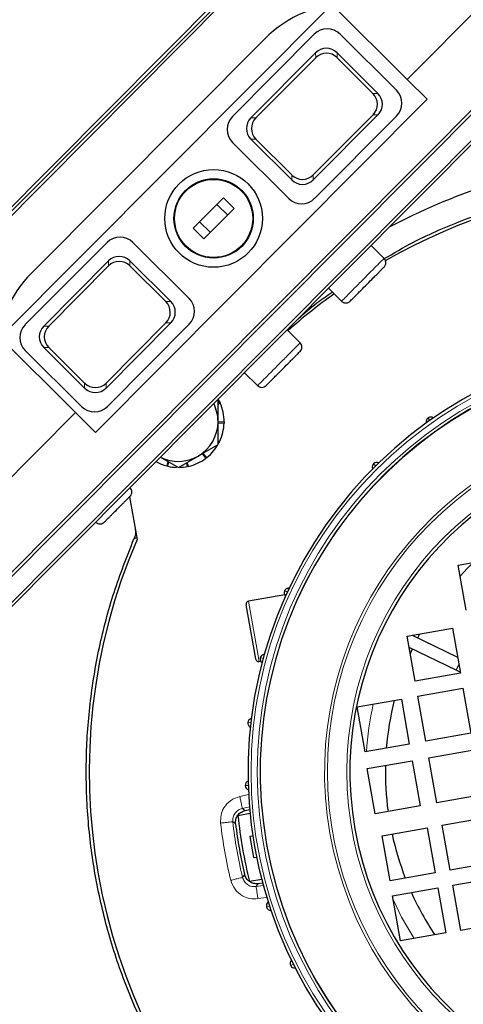
# Model space of a CAD drawing. Units: millimetres. Extents: x 717 to 2778, y 1219 to 2749.
# Drawn here: x 826 to 899, y 2456 to 2618 of the extents above; entities that cross this region are included whole.
import ezdxf

# ---------------------------------------------------------------- set-up
doc = ezdxf.new("R2010")
doc.units = ezdxf.units.MM

msp = doc.modelspace()

# ---------------------------------------------------------------- linework, layer by layer
at = {"color": 7, "linetype": 'Continuous', "lineweight": 18}
for p, q in [((821.33, 2583.25), (859.45, 2621.55)), ((822.03, 2582.55), (860.15, 2620.86)), ((874.93, 2611.45), (874.92, 2612.27)), ((878.43, 2612.28), (878.43, 2611.46)), ((903.67, 2605.43), (766.32, 2467.43)), ((884.31, 2605.61), (885.12, 2605.61)), ((779.85, 2476.76), (905.93, 2603.44)), ((864.31, 2601.6), (865.12, 2601.6)), ((885.13, 2602.11), (884.32, 2602.11)), ((865.13, 2598.1), (864.32, 2598.1)), ((871.01, 2591.43), (871.01, 2592.25)), ((874.51, 2592.26), (874.51, 2591.44)), ((860.51, 2585.66), (858.74, 2587.43)), ((855.92, 2584.59), (857.69, 2582.83)), ((840.99, 2577.36), (840.99, 2578.17)), ((844.49, 2578.18), (844.5, 2577.37)), ((850.38, 2571.52), (851.19, 2571.52)), ((851.2, 2568.02), (850.38, 2568.01)), ((830.38, 2567.51), (831.19, 2567.51)), ((831.2, 2564.01), (830.39, 2564.01)), ((837.08, 2557.34), (837.08, 2558.16)), ((840.58, 2558.17), (840.58, 2557.35)), ((893.21, 2551.74), (893.03, 2551.71)), ((893.62, 2552.03), (893.33, 2552.44)), ((893.64, 2552.04), (893.35, 2552.45)), ((884.18, 2544.28), (884.5, 2544.34)), ((884.39, 2544.94), (884.74, 2544.58)), ((884.41, 2544.95), (884.76, 2544.6)), ((869.83, 2524.14), (870.29, 2523.93)), ((869.84, 2524.16), (870.3, 2523.96)), ((870.39, 2524.58), (870.44, 2524.27)), ((865.66, 2512.58), (863.92, 2522.43)), ((866.34, 2513.07), (865.85, 2513.2)), ((865.85, 2513.18), (866.33, 2513.05)), ((866.47, 2513.55), (866.44, 2513.73)), ((863.8, 2502.56), (864.3, 2502.5)), ((864.3, 2502.52), (863.81, 2502.58)), ((863.88, 2492.26), (863.38, 2492.24)), ((863.38, 2492.22), (863.88, 2492.24)), ((863.94, 2490.75), (862.5, 2490.44)), ((862.92, 2488.49), (864.08, 2488.73)), ((866.35, 2475.85), (865.17, 2475.69)), ((865.45, 2473.71), (866.91, 2473.91)), ((867.36, 2472.49), (866.88, 2472.34)), ((867.37, 2472.47), (866.89, 2472.32)), ((871.27, 2462.99), (870.82, 2462.77)), ((870.83, 2462.75), (871.27, 2462.97))]:
    msp.add_line(p, q, dxfattribs=at)
at = {"color": 7, "linetype": 'Continuous', "lineweight": 25}
for p, q in [((859.8, 2621.21), (821.67, 2582.91)), ((877.55, 2620.15), (823.26, 2565.6)), ((889.91, 2607.9), (877.59, 2620.16)), ((889.91, 2607.9), (902.4, 2620.45)), ((739.41, 2441.1), (913.82, 2616.33)), ((828.41, 2576.2), (866.53, 2614.51)), ((874.69, 2615.29), (861.28, 2601.82)), ((888.14, 2606.13), (878.93, 2615.3)), ((874.92, 2612.27), (864.31, 2601.6)), ((874.93, 2611.45), (865.12, 2601.6)), ((885.12, 2605.61), (878.43, 2612.28)), ((884.31, 2605.61), (878.43, 2611.46)), ((893.17, 2604.66), (889.91, 2607.9)), ((838.85, 2550.08), (893.17, 2604.66)), ((906.28, 2603.09), (780.2, 2476.41)), ((874.51, 2592.26), (884.32, 2602.11)), ((874.51, 2591.44), (885.13, 2602.11)), ((874.75, 2588.42), (888.15, 2601.89)), ((861.29, 2597.58), (870.51, 2588.41)), ((864.32, 2598.1), (871.01, 2591.43)), ((865.13, 2598.1), (871.01, 2592.25)), ((859.8, 2588.49), (854.86, 2583.53)), ((861.57, 2586.73), (859.8, 2588.49)), ((856.63, 2581.77), (861.57, 2586.73)), ((854.86, 2583.53), (856.63, 2581.77)), ((840.76, 2581.2), (827.35, 2567.73)), ((854.21, 2572.04), (845, 2581.21)), ((886.13, 2578.57), (884.01, 2580.71)), ((840.99, 2578.17), (830.38, 2567.51)), ((840.99, 2577.36), (831.19, 2567.51)), ((851.19, 2571.52), (844.49, 2578.18)), ((850.38, 2571.52), (844.5, 2577.37)), ((877.01, 2573.68), (879.16, 2571.57)), ((840.58, 2557.35), (851.2, 2568.02)), ((840.58, 2558.17), (850.38, 2568.01)), ((840.82, 2554.33), (854.22, 2567.79)), ((872.38, 2564.75), (870.26, 2566.89)), ((823.26, 2565.6), (835.59, 2553.33)), ((827.36, 2563.49), (836.58, 2554.32)), ((830.39, 2564.01), (837.08, 2557.34)), ((831.2, 2564.01), (837.08, 2558.16)), ((863.25, 2559.85), (865.41, 2557.75)), ((859.2, 2555.07), (858.93, 2554.91)), ((858.93, 2554.73), (859.28, 2554.88)), ((821.97, 2539.65), (835.59, 2553.33)), ((835.59, 2553.33), (838.85, 2550.08)), ((859.93, 2551.81), (858.93, 2551.75)), ((858.93, 2551.64), (859.92, 2551.61)), ((893.03, 2551.71), (893.04, 2551.62)), ((859.17, 2548.56), (858.93, 2548.66)), ((856.35, 2546.6), (856.92, 2545.83)), ((857.08, 2545.96), (856.45, 2546.66)), ((849.49, 2546.03), (852.43, 2544.33)), ((850.73, 2545.32), (850.53, 2544.58)), ((850.73, 2544.53), (850.85, 2545.25)), ((852.43, 2544.33), (855.68, 2546.21)), ((853.75, 2545.1), (853.87, 2544.48)), ((854.07, 2544.52), (853.88, 2545.17)), ((884.18, 2544.28), (884.22, 2544.06)), ((844.52, 2541.01), (844.51, 2541.02)), ((844.44, 2539.54), (845.67, 2532.56)), ((838.91, 2535.4), (838.92, 2535.39)), ((898.29, 2528.36), (905.67, 2529.66)), ((899.59, 2520.97), (898.29, 2528.36)), ((870.61, 2524.62), (870.39, 2524.58)), ((869.86, 2523.47), (863.92, 2522.43)), ((863.51, 2521.85), (865.08, 2512.98)), ((889.93, 2516.73), (897.31, 2518.03)), ((897.31, 2518.03), (898.62, 2510.65)), ((891.23, 2509.35), (889.93, 2516.73)), ((890.72, 2516.87), (898.16, 2513.24)), ((891.65, 2516.42), (892, 2517.1)), ((897.95, 2511.12), (890.26, 2514.87)), ((890.43, 2513.87), (890.77, 2514.62)), ((866.53, 2513.75), (866.44, 2513.73)), ((865.66, 2512.58), (865.91, 2512.62)), ((897.95, 2511.12), (898.38, 2511.99)), ((898.59, 2510.81), (897.95, 2511.12)), ((898.62, 2510.65), (891.23, 2509.35)), ((891.67, 2506.88), (899.05, 2508.19)), ((899.05, 2508.19), (900.35, 2500.8)), ((881.74, 2505.13), (888.96, 2506.41)), ((888.96, 2506.41), (890.26, 2499.02)), ((892.97, 2499.5), (891.67, 2506.88)), ((883.05, 2497.75), (881.74, 2505.13)), ((900.35, 2500.8), (892.97, 2499.5)), ((890.26, 2499.02), (883.05, 2497.75)), ((893.44, 2496.79), (900.83, 2498.09)), ((894.75, 2489.4), (893.44, 2496.79)), ((883.35, 2495.01), (890.74, 2496.31)), ((884.65, 2487.62), (883.35, 2495.01)), ((890.74, 2496.31), (892.04, 2488.93)), ((902.13, 2490.71), (894.75, 2489.4)), ((892.04, 2488.93), (884.65, 2487.62)), ((862.19, 2487.34), (864.17, 2487.73)), ((863.38, 2488.15), (864.11, 2488.31)), ((895.64, 2485.75), (903.03, 2487.06)), ((885.8, 2484.02), (893.18, 2485.32)), ((893.18, 2485.32), (894.49, 2477.93)), ((896.95, 2478.37), (895.64, 2485.75)), ((864.63, 2483.97), (864.12, 2483.88)), ((864.12, 2483.88), (864.72, 2480.43)), ((887.1, 2476.63), (885.8, 2484.02)), ((864.72, 2480.43), (865.24, 2480.52)), ((904.33, 2479.67), (896.95, 2478.37)), ((894.49, 2477.93), (887.1, 2476.63)), ((866.09, 2476.83), (864.1, 2476.51)), ((866.24, 2476.26), (865.5, 2476.16)), ((897.38, 2475.91), (904.77, 2477.21)), ((898.68, 2468.52), (897.38, 2475.91)), ((887.53, 2474.17), (894.92, 2475.47)), ((888.84, 2466.78), (887.53, 2474.17)), ((894.92, 2475.47), (896.22, 2468.09)), ((906.07, 2469.82), (898.68, 2468.52)), ((896.22, 2468.09), (888.84, 2466.78))]:
    msp.add_line(p, q, dxfattribs=at)
at = {"color": 7, "linetype": 'Continuous', "lineweight": 25, "flags": 128}
for points in [[(859.2, 2555.07), (859.02, 2555.42), (858.95, 2555.54)], [(893.35, 2552.45), (893.34, 2552.45), (893.34, 2552.45), (893.34, 2552.45), (893.34, 2552.44), (893.34, 2552.44), (893.33, 2552.44), (893.33, 2552.44), (893.33, 2552.44)], [(884.41, 2544.95), (884.41, 2544.95), (884.4, 2544.95), (884.4, 2544.95), (884.4, 2544.95), (884.4, 2544.94), (884.39, 2544.94), (884.39, 2544.94), (884.39, 2544.94)], [(898.61, 2526.53), (899.81, 2527.83), (900.78, 2528.8)], [(869.84, 2524.16), (869.84, 2524.16), (869.84, 2524.16), (869.84, 2524.16), (869.84, 2524.15), (869.84, 2524.15), (869.84, 2524.15), (869.84, 2524.14), (869.83, 2524.14)], [(865.85, 2513.2), (865.85, 2513.2), (865.85, 2513.19), (865.85, 2513.19), (865.85, 2513.19), (865.85, 2513.19), (865.85, 2513.18), (865.85, 2513.18), (865.85, 2513.18)], [(863.81, 2502.58), (863.8, 2502.57), (863.8, 2502.57), (863.8, 2502.57), (863.8, 2502.57), (863.8, 2502.56), (863.8, 2502.56), (863.8, 2502.56), (863.8, 2502.56)], [(863.38, 2492.24), (863.38, 2492.24), (863.38, 2492.24), (863.38, 2492.23), (863.38, 2492.23), (863.38, 2492.23), (863.38, 2492.22), (863.38, 2492.22), (863.38, 2492.22)], [(866.88, 2472.34), (866.88, 2472.33), (866.89, 2472.33), (866.89, 2472.33), (866.89, 2472.33), (866.89, 2472.32), (866.89, 2472.32), (866.89, 2472.32), (866.89, 2472.32)], [(870.82, 2462.77), (870.82, 2462.77), (870.82, 2462.76), (870.82, 2462.76), (870.82, 2462.76), (870.82, 2462.76), (870.83, 2462.75), (870.83, 2462.75), (870.83, 2462.75)]]:
    msp.add_lwpolyline(points, dxfattribs=at)
at = {"color": 7, "linetype": 'Continuous', "lineweight": 18, "flags": 128}
for points in [[(863.38, 2488.15), (863.12, 2488.34), (862.92, 2488.49)], [(861.35, 2486.31), (861.61, 2486.12), (861.81, 2485.97)], [(863.28, 2477.68), (863.1, 2477.41), (862.95, 2477.19)], [(865.17, 2475.69), (865.35, 2475.95), (865.5, 2476.16)], [(891.03, 2467.17), (889, 2470.7), (887.66, 2473.45)]]:
    msp.add_lwpolyline(points, dxfattribs=at)
at = {"color": 7, "linetype": 'Continuous', "lineweight": 25}
for radius in [8, 6.5, 6.4]:
    msp.add_circle((858.21, 2585.13), radius, dxfattribs=at)
at = {"color": 7, "linetype": 'Continuous', "lineweight": 18}
for radius in [70, 69, 57.49, 54.31]:
    msp.add_circle((934.34, 2494.48), radius, dxfattribs=at)
at = {"color": 7, "linetype": 'Continuous', "lineweight": 25}
for centre, radius, start, end in [((880.71, 2600.4), 20, 90.1353, 135.1353), ((876.81, 2613.17), 3, 45.1353, 135.1353), ((886.03, 2604), 3, 315.1353, 45.1353), ((863.41, 2599.71), 3, 135.1353, 225.1353), ((934.34, 2494.48), 101, 98.0215, 117.9745), ((934.34, 2494.48), 96.5, 69.9796, 119.8459), ((872.63, 2590.54), 3, 225.1353, 315.1353), ((842.88, 2579.08), 3, 45.1353, 135.1353), ((842.58, 2562.09), 20, 135.1353, 178.6353), ((934.34, 2494.48), 96.5, 125.7741, 131.5029), ((852.1, 2569.91), 3, 315.1353, 45.1353), ((829.48, 2565.61), 3, 135.1353, 225.1353), ((934.34, 2494.48), 70.5, 100, 10), ((934.34, 2494.48), 68.5, 100, 10), ((852.43, 2551.84), 6.5, 0.0001, 27.0486), ((852.43, 2551.84), 7.5, 359.7635, 23.9515), ((838.69, 2556.44), 3, 225.1353, 315.1353), ((852.43, 2551.84), 6.5, 300.0001, 0.0001), ((852.43, 2551.84), 7.5, 334.0492, 358.2372), ((893.76, 2551.83), 0.74, 125.2855, 190), ((893.77, 2551.85), 0.74, 53.9069, 125.2674), ((852.43, 2551.84), 7.5, 308.3349, 332.5229), ((934.34, 2494.48), 53.81, 100, 10), ((852.43, 2551.84), 7.5, 240.7438, 255.3801), ((852.43, 2551.84), 6.5, 243.2221, 300.0001), ((852.43, 2551.84), 7.5, 282.6206, 306.8087), ((884.93, 2544.43), 0.74, 63.332, 134.6925), ((852.43, 2551.84), 7.5, 256.9063, 267.8404), ((852.43, 2551.84), 7.5, 271.9181, 281.0944), ((884.91, 2544.41), 0.74, 134.7124, 190), ((934.34, 2494.48), 96.5, 156.7599, 223.2402), ((870.51, 2523.83), 0.74, 155.3076, 226.6681), ((870.52, 2523.85), 0.74, 100, 155.2877), ((864.01, 2521.94), 0.5, 100, 190), ((865.57, 2513.07), 0.5, 190, 280), ((866.56, 2512.98), 0.74, 164.7327, 236.0932), ((866.57, 2513), 0.74, 100, 164.7146), ((934.34, 2494.48), 48, 165.8672, 175.3684), ((864.54, 2502.49), 0.74, 102.0926, 173.4532), ((864.54, 2502.47), 0.74, 173.4702, 244.8307), ((934.34, 2494.48), 48, 178.7371, 187.7613), ((864.12, 2492.26), 0.74, 110.4487, 181.8092), ((864.12, 2492.24), 0.74, 181.8257, 253.1862), ((934.34, 2494.48), 72.5, 185.6493, 194.3508), ((934.34, 2494.48), 73.03, 186.6973, 193.3027), ((934.34, 2494.48), 48, 192.2387, 201.263), ((934.34, 2494.48), 48, 204.3235, 213.8063), ((867.59, 2472.57), 0.74, 126.8139, 198.1744), ((867.59, 2472.55), 0.74, 198.1909, 269.5514), ((871.48, 2463.1), 0.74, 135.1693, 206.5299), ((871.49, 2463.08), 0.74, 206.5469, 277.9074)]:
    msp.add_arc(centre, radius, start, end, dxfattribs=at)
at = {"color": 7, "linetype": 'Continuous', "lineweight": 18}
for radius, start, end in [(68.46, 100, 10), (57.95, 100, 10), (51.2, 167.4617, 176.3013), (75.45, 186.3868, 193.6133), (73.45, 186.3868, 193.6133)]:
    msp.add_arc((934.34, 2494.48), radius, start, end, dxfattribs=at)
at = {"color": 7, "linetype": 'Continuous', "lineweight": 25}
for centre, major_axis in [((876.68, 2610.45), (-0.01, 2.55)), ((876.68, 2609.64), (-0.01, 2.55)), ((882.49, 2603.85), (2.55, 0.01)), ((883.31, 2603.85), (2.55, 0.01)), ((866.13, 2599.85), (-2.55, -0.01)), ((866.95, 2599.86), (-2.55, -0.01)), ((872.76, 2594.07), (0.01, -2.55)), ((872.76, 2593.26), (0.01, -2.55)), ((842.75, 2576.36), (-0.01, 2.55)), ((842.75, 2575.54), (-0.01, 2.55)), ((848.56, 2569.76), (2.55, 0.01)), ((849.38, 2569.76), (2.55, 0.01)), ((832.2, 2565.76), (-2.55, -0.01)), ((833.02, 2565.76), (-2.55, -0.01)), ((838.83, 2559.98), (0.01, -2.55)), ((838.83, 2559.17), (0.01, -2.55))]:
    msp.add_ellipse(centre, major_axis=major_axis, ratio=0.980815, start_param=5.507472, end_param=7.058898, dxfattribs=at)
for points, knots in [([(886.06, 2578.49), (887.67, 2579.43), (891.98, 2581.94), (899.45, 2585.12), (908.33, 2588.09), (917.47, 2590.15), (926.77, 2591.34), (936.13, 2591.61), (945.48, 2591), (954.71, 2589.43), (961.83, 2587.69), (965.74, 2586.19), (966.74, 2585.8)], [0, 0, 0, 0, 0.066852, 0.178698, 0.290544, 0.40239, 0.514236, 0.626081, 0.737927, 0.849773, 0.961619, 1, 1, 1, 1]), ([(886.12, 2577.17), (886.18, 2577.23), (886.27, 2577.34), (886.37, 2577.56), (886.43, 2577.82), (886.4, 2578.09), (886.3, 2578.36), (886.19, 2578.5), (886.13, 2578.57)], [0, 0, 0, 0, 0.157615, 0.285142, 0.452288, 0.663484, 0.816388, 1, 1, 1, 1]), ([(880.57, 2571.58), (880.6, 2571.62), (880.66, 2571.68), (881.01, 2572.02), (881.37, 2572.38), (881.81, 2572.83), (882.46, 2573.48), (883.35, 2574.37), (884.23, 2575.26), (884.88, 2575.91), (885.32, 2576.36), (885.68, 2576.72), (886.03, 2577.07), (886.09, 2577.13), (886.12, 2577.17)], [0, 0, 0, 0, 0.119728, 0.18418, 0.25, 0.31582, 0.380272, 0.5, 0.619728, 0.68418, 0.75, 0.81582, 0.880272, 1, 1, 1, 1]), ([(872.04, 2568.68), (873.04, 2569.58), (874.81, 2571.17), (876.78, 2572.49), (877.64, 2573.06)], [0, 0, 0, 0, 0.566768, 1, 1, 1, 1]), ([(879.16, 2571.57), (879.22, 2571.52), (879.34, 2571.42), (879.55, 2571.33), (879.81, 2571.27), (880.09, 2571.3), (880.36, 2571.41), (880.49, 2571.52), (880.57, 2571.58)], [0, 0, 0, 0, 0.157615, 0.285142, 0.452288, 0.663484, 0.816388, 1, 1, 1, 1]), ([(866.81, 2557.76), (866.85, 2557.8), (866.91, 2557.86), (867.25, 2558.2), (867.61, 2558.56), (868.06, 2559.01), (868.7, 2559.66), (869.59, 2560.55), (870.48, 2561.44), (871.12, 2562.09), (871.57, 2562.54), (871.93, 2562.9), (872.27, 2563.25), (872.33, 2563.31), (872.37, 2563.34)], [0, 0, 0, 0, 0.119728, 0.18418, 0.25, 0.31582, 0.380272, 0.5, 0.619728, 0.68418, 0.75, 0.81582, 0.880272, 1, 1, 1, 1]), ([(858.93, 2551.84), (858.93, 2552.15), (858.93, 2553.42), (858.93, 2554.65), (858.93, 2555.59)], [0, 0, 0, 0, 0.241851, 1, 1, 1, 1]), ([(859.2, 2555.07), (859.2, 2555.05), (859.22, 2555.02), (859.25, 2554.96), (859.27, 2554.91), (859.28, 2554.88)], [0, 0, 0, 0, 0.250137, 0.500274, 1, 1, 1, 1]), ([(858.93, 2548.09), (858.93, 2548.36), (858.93, 2549.58), (858.93, 2550.85), (858.93, 2551.84)], [0, 0, 0, 0, 0.223713, 1, 1, 1, 1]), ([(859.93, 2551.81), (859.93, 2551.79), (859.93, 2551.76), (859.93, 2551.69), (859.92, 2551.64), (859.92, 2551.61)], [0, 0, 0, 0, 0.250137, 0.500274, 1, 1, 1, 1]), ([(859.17, 2548.56), (859.16, 2548.54), (859.15, 2548.51), (859.12, 2548.45), (859.1, 2548.41), (859.08, 2548.38)], [0, 0, 0, 0, 0.250137, 0.500274, 1, 1, 1, 1]), ([(855.68, 2546.21), (855.75, 2546.25), (856.85, 2546.89), (857.93, 2547.51), (858.93, 2548.09)], [0, 0, 0, 0, 0.070215, 1, 1, 1, 1]), ([(857.08, 2545.96), (857.07, 2545.95), (857.04, 2545.93), (856.99, 2545.88), (856.95, 2545.85), (856.92, 2545.83)], [0, 0, 0, 0, 0.250137, 0.500274, 1, 1, 1, 1]), ([(850.73, 2544.53), (850.71, 2544.54), (850.68, 2544.55), (850.61, 2544.56), (850.57, 2544.57), (850.53, 2544.58)], [0, 0, 0, 0, 0.250137, 0.500274, 1, 1, 1, 1]), ([(854.07, 2544.52), (854.05, 2544.52), (854.02, 2544.51), (853.95, 2544.5), (853.9, 2544.49), (853.87, 2544.48)], [0, 0, 0, 0, 0.250137, 0.500274, 1, 1, 1, 1]), ([(840.33, 2535.41), (840.36, 2535.43), (840.4, 2535.48), (840.66, 2535.74), (840.93, 2536.01), (841.26, 2536.35), (841.75, 2536.83), (842.42, 2537.51), (843.09, 2538.18), (843.58, 2538.67), (843.91, 2539), (844.18, 2539.28), (844.44, 2539.54), (844.48, 2539.58), (844.51, 2539.61)], [0, 0, 0, 0, 0.119721, 0.18489, 0.25, 0.315168, 0.380279, 0.5, 0.619721, 0.68489, 0.75, 0.815168, 0.880279, 1, 1, 1, 1]), ([(861.81, 2485.97), (861.81, 2486.21), (861.81, 2486.71), (862.14, 2487.39), (862.68, 2487.92), (863.15, 2488.07), (863.38, 2488.15)], [0, 0, 0, 0, 0.250487, 0.500322, 0.750157, 1, 1, 1, 1]), ([(865.5, 2476.16), (865.25, 2476.15), (864.75, 2476.14), (864.07, 2476.46), (863.53, 2476.98), (863.36, 2477.45), (863.28, 2477.68)], [0, 0, 0, 0, 0.250487, 0.500321, 0.750157, 1, 1, 1, 1])]:
    msp.add_open_spline(points, degree=3, knots=knots, dxfattribs=at)
at = {"color": 7, "linetype": 'Continuous', "lineweight": 18}
for points in [[(879.16, 2571.57), (879.21, 2571.62), (879.32, 2571.73), (880.12, 2572.54), (881.27, 2573.7), (882.64, 2575.07), (884.01, 2576.45), (885.16, 2577.61), (885.97, 2578.42), (886.07, 2578.52), (886.13, 2578.57)], [(865.4, 2557.75), (865.46, 2557.8), (865.56, 2557.91), (866.37, 2558.72), (867.52, 2559.88), (868.89, 2561.25), (870.26, 2562.63), (871.41, 2563.78), (872.21, 2564.59), (872.32, 2564.7), (872.37, 2564.75)], [(862.5, 2490.44), (862.55, 2490.19), (862.66, 2489.7), (862.79, 2489.06), (862.89, 2488.61), (862.91, 2488.53), (862.92, 2488.49)], [(861.35, 2486.31), (861.31, 2486.31), (861.22, 2486.3), (860.76, 2486.25), (860.12, 2486.17), (859.61, 2486.12), (859.36, 2486.09)], [(861.01, 2476.72), (861.26, 2476.78), (861.75, 2476.9), (862.38, 2477.05), (862.83, 2477.16), (862.91, 2477.18), (862.95, 2477.19)], [(865.17, 2475.69), (865.18, 2475.65), (865.19, 2475.56), (865.26, 2475.1), (865.35, 2474.46), (865.42, 2473.96), (865.45, 2473.71)]]:
    msp.add_open_spline(points, degree=3, dxfattribs=at)
at = {"color": 7, "linetype": 'Continuous', "lineweight": 25}
for points in [[(872.37, 2563.34), (872.45, 2563.45), (872.61, 2563.65), (872.68, 2564.05), (872.61, 2564.44), (872.45, 2564.65), (872.37, 2564.75)], [(865.4, 2557.75), (865.51, 2557.67), (865.71, 2557.51), (866.11, 2557.44), (866.5, 2557.51), (866.71, 2557.68), (866.81, 2557.76)], [(844.51, 2539.61), (844.59, 2539.71), (844.76, 2539.92), (844.83, 2540.31), (844.76, 2540.71), (844.6, 2540.91), (844.51, 2541.02)], [(838.92, 2535.4), (839.02, 2535.32), (839.23, 2535.15), (839.63, 2535.09), (840.02, 2535.16), (840.23, 2535.32), (840.33, 2535.41)], [(845.36, 2534.34), (845.39, 2534.05), (845.45, 2533.47), (845.26, 2532.91), (845.16, 2532.64)], [(863.59, 2428.12), (861.52, 2430.46), (857.38, 2435.13), (852.06, 2442.85), (847.46, 2451.01), (843.68, 2459.58), (840.74, 2468.47), (838.67, 2477.61), (837.49, 2486.91), (837.21, 2496.27), (837.83, 2505.62), (839.36, 2514.86), (841.72, 2523.93), (844.02, 2529.74), (845.16, 2532.64)]]:
    msp.add_open_spline(points, degree=3, dxfattribs=at)
at = {"color": 7, "linetype": 'Continuous', "lineweight": 18}
for points, knots in [([(845.16, 2532.64), (845.17, 2532.64), (845.19, 2532.65), (845.31, 2532.71), (845.46, 2532.78), (845.57, 2532.84), (845.62, 2532.86)], [0, 0, 0, 0, 0.2658894, 0.5340011, 0.8035817, 1, 1, 1, 1]), ([(862.5, 2490.44), (861.98, 2490.26), (860.94, 2489.9), (859.89, 2488.72), (859.34, 2487.39), (859.36, 2486.52), (859.36, 2486.09)], [0, 0, 0, 0, 0.279028, 0.558878, 0.779674, 1, 1, 1, 1]), ([(862.92, 2488.49), (862.68, 2488.41), (862.22, 2488.25), (861.68, 2487.73), (861.34, 2487.05), (861.35, 2486.56), (861.35, 2486.31)], [0, 0, 0, 0, 0.249563, 0.499562, 0.74967, 1, 1, 1, 1]), ([(861.01, 2476.72), (861.21, 2476.21), (861.59, 2475.17), (862.81, 2474.16), (864.15, 2473.66), (865.02, 2473.69), (865.45, 2473.71)], [0, 0, 0, 0, 0.27968, 0.559471, 0.780208, 1, 1, 1, 1]), ([(862.95, 2477.19), (863.04, 2476.96), (863.2, 2476.5), (863.75, 2475.98), (864.43, 2475.66), (864.93, 2475.68), (865.17, 2475.69)], [0, 0, 0, 0, 0.25015, 0.500104, 0.750297, 1, 1, 1, 1]), ([(797.81, 2457.69), (798.72, 2455.76), (801.18, 2450.53), (806.11, 2442.48), (812.46, 2433.59), (819.55, 2425.31), (827.24, 2417.71), (835.45, 2410.84), (844.08, 2404.76), (853.1, 2399.43), (862.53, 2394.85), (872.37, 2391.02), (882.62, 2387.97), (893.21, 2385.75), (904.02, 2384.43), (914.94, 2384.02), (925.86, 2384.53), (936.67, 2385.96), (947.23, 2388.26), (957.45, 2391.42), (967.28, 2395.3), (973.49, 2398.53), (976.57, 2400.13)], [0, 0, 0, 0, 0.030427, 0.082405, 0.134381, 0.186174, 0.237738, 0.288491, 0.338682, 0.38827, 0.437856, 0.488047, 0.538802, 0.590364, 0.642157, 0.694135, 0.746111, 0.797904, 0.849468, 0.900221, 0.950412, 1, 1, 1, 1])]:
    msp.add_open_spline(points, degree=3, knots=knots, dxfattribs=at)

doc.saveas('drawing.dxf')
